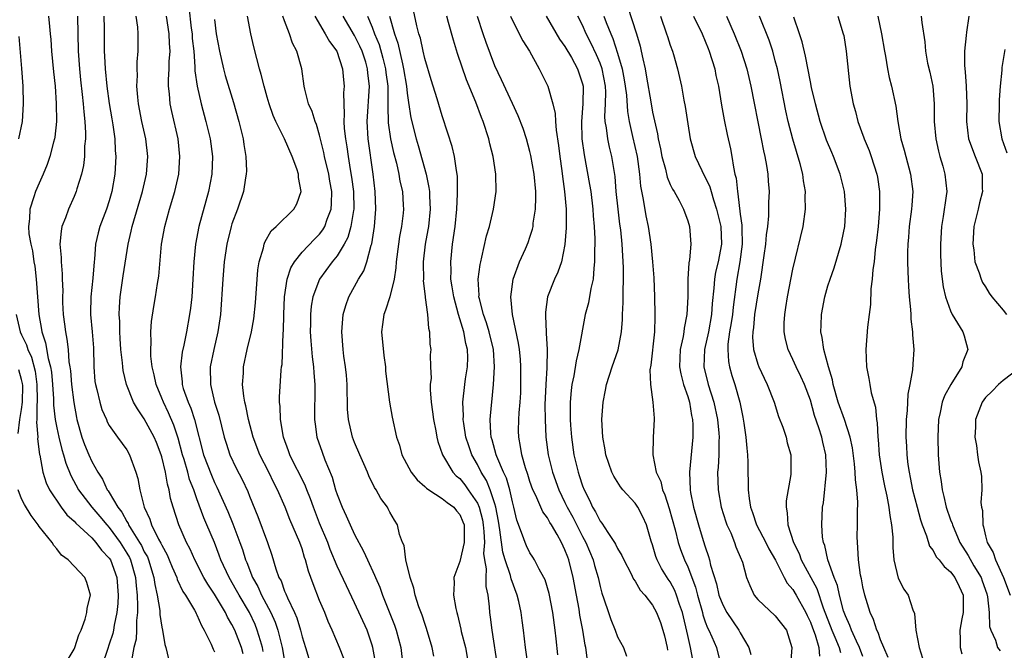
# Model space of a CAD drawing. Units: inches. Extents: x 2520000 to 2523000, y 1551000 to 1554000.
# Drawn here: x 2520089 to 2520201, y 1553593 to 1553665 of the extents above; entities that cross this region are included whole.
import ezdxf

# ---------------------------------------------------------------- set-up
doc = ezdxf.new("R2010")
doc.units = ezdxf.units.IN
doc.header["$MEASUREMENT"] = 0
doc.layers.add('LD25201551_2ft', color=252, linetype='Continuous')

msp = doc.modelspace()

# ---------------------------------------------------------------- linework, layer by layer
at = {"layer": 'LD25201551_2ft'}
for points, elevation in [([(2520108.07, 1553666.07), (2520108.35, 1553663.65), (2520108.44, 1553663), (2520108.47, 1553662.47), (2520108.63, 1553661), (2520108.78, 1553659.22), (2520108.78, 1553658.78), (2520109.01, 1553657.01), (2520109.47, 1553655), (2520110.02, 1553653), (2520110.5, 1553651), (2520110.77, 1553649), (2520110.71, 1553647), (2520110.33, 1553645), (2520109.23, 1553641), (2520108.82, 1553639), (2520108.63, 1553637), (2520108.55, 1553635), (2520108.41, 1553633), (2520108.28, 1553631.72), (2520108.17, 1553631), (2520107.81, 1553629), (2520107.5, 1553627.5), (2520107.31, 1553626.69), (2520107.12, 1553625), (2520107.31, 1553623.31), (2520107.32, 1553623), (2520107.45, 1553622.55), (2520108, 1553621), (2520108.31, 1553620.31), (2520108.74, 1553619), (2520109.77, 1553615), (2520110.65, 1553612.65), (2520111, 1553611.84), (2520111.28, 1553611.28), (2520112.51, 1553608.51), (2520113.1, 1553607.1), (2520113.9, 1553605), (2520114.19, 1553604.19), (2520114.56, 1553603), (2520114.7, 1553602.7), (2520115.35, 1553601), (2520115.96, 1553599.96), (2520116.38, 1553599), (2520117.44, 1553597), (2520117.92, 1553595.92), (2520118.22, 1553595), (2520118.71, 1553593), (2520119, 1553591.45)], 6798), ([(2520158.13, 1553666.13), (2520159.16, 1553663), (2520159.57, 1553661.57), (2520159.7, 1553661), (2520159.87, 1553660.13), (2520160.13, 1553659), (2520160.28, 1553658.28), (2520160.82, 1553655), (2520161, 1553654.07), (2520161.57, 1553651.57), (2520161.65, 1553651), (2520161.89, 1553649.88), (2520162.05, 1553649), (2520162.46, 1553647.54), (2520162.65, 1553646.65), (2520163, 1553645.82), (2520163.26, 1553645.26), (2520163.45, 1553645), (2520164.03, 1553643.97), (2520164.53, 1553643), (2520165, 1553641.67), (2520165.2, 1553641), (2520165.35, 1553639), (2520165.22, 1553637.22), (2520165.14, 1553636.86), (2520165.02, 1553635), (2520165.01, 1553633.01), (2520164.92, 1553631), (2520164.59, 1553629.41), (2520164.55, 1553629), (2520164.47, 1553628.47), (2520164.14, 1553627), (2520164.07, 1553625), (2520164.21, 1553624.21), (2520164.52, 1553623), (2520165, 1553621.62), (2520165.19, 1553621), (2520165.45, 1553619.45), (2520165.55, 1553619), (2520165.59, 1553618.41), (2520165.59, 1553617), (2520165.22, 1553613), (2520165.27, 1553611), (2520165.33, 1553610.67), (2520165.66, 1553609), (2520166.23, 1553607), (2520166.77, 1553605.23), (2520167, 1553604.48), (2520167.38, 1553603.38), (2520167.48, 1553603), (2520167.61, 1553602.39), (2520168.27, 1553600.27), (2520168.57, 1553599), (2520169, 1553597.87), (2520169.48, 1553597), (2520170.84, 1553595), (2520171, 1553594.69), (2520171.99, 1553593), (2520172.21, 1553592.21)], 6768), ([(2520092.06, 1553665), (2520092.17, 1553663.83), (2520092.27, 1553663), (2520092.33, 1553662.34), (2520092.42, 1553661), (2520092.64, 1553658.64), (2520092.81, 1553657), (2520092.95, 1553655.05), (2520092.98, 1553653), (2520092.79, 1553651.21), (2520092.76, 1553651), (2520092.65, 1553650.65), (2520092.23, 1553649), (2520091.91, 1553648.09), (2520091.46, 1553647), (2520091, 1553645.97), (2520090.59, 1553645), (2520090.41, 1553644.41), (2520089.93, 1553643), (2520089.91, 1553641.91), (2520089.78, 1553641), (2520089.82, 1553640.18), (2520090.05, 1553639), (2520090.25, 1553638.25), (2520090.4, 1553637), (2520090.49, 1553636.49), (2520090.67, 1553635), (2520090.96, 1553631), (2520091.27, 1553629.27), (2520091.31, 1553629), (2520091.74, 1553627.74), (2520092.03, 1553625.97), (2520092.31, 1553625), (2520092.4, 1553624.4), (2520092.53, 1553623), (2520092.64, 1553621.36), (2520092.64, 1553620.64), (2520092.82, 1553619), (2520093, 1553618.05), (2520093.23, 1553617), (2520093.6, 1553615.59), (2520093.79, 1553615), (2520094.05, 1553614.05), (2520094.62, 1553612.62), (2520095.48, 1553611), (2520097, 1553609), (2520097.94, 1553607.94), (2520098.72, 1553607), (2520099, 1553606.69), (2520100.23, 1553605), (2520101, 1553603.79), (2520101.29, 1553603.29), (2520101.44, 1553603), (2520102, 1553601), (2520102.06, 1553600.06), (2520102.17, 1553599), (2520102.23, 1553597.77), (2520102.21, 1553597), (2520102.1, 1553596.1), (2520102.1, 1553595), (2520102.05, 1553593.95), (2520101.81, 1553593), (2520101.53, 1553591.53)], 6808), ([(2520095.39, 1553665), (2520095.45, 1553661), (2520095.6, 1553659), (2520095.73, 1553657.73), (2520095.92, 1553656.08), (2520096.02, 1553655), (2520096.08, 1553654.08), (2520096.2, 1553653), (2520096.29, 1553651.71), (2520096.28, 1553651), (2520096.19, 1553650.19), (2520096.16, 1553649), (2520096.04, 1553647.96), (2520095.82, 1553647), (2520095.3, 1553645.3), (2520095.23, 1553645), (2520095, 1553644.44), (2520094.35, 1553643), (2520094.01, 1553642.01), (2520093.6, 1553641), (2520093.5, 1553640.5), (2520093.37, 1553639), (2520093.5, 1553637.5), (2520093.51, 1553637), (2520093.64, 1553635.64), (2520093.64, 1553635), (2520093.69, 1553633.69), (2520093.65, 1553633), (2520093.66, 1553632.34), (2520093.73, 1553631), (2520093.89, 1553629.89), (2520093.99, 1553629), (2520094.17, 1553628.17), (2520094.3, 1553627), (2520094.4, 1553625.6), (2520094.5, 1553625), (2520094.56, 1553624.56), (2520094.68, 1553623), (2520094.94, 1553620.94), (2520095.25, 1553619.25), (2520095.31, 1553619), (2520095.88, 1553617), (2520096.18, 1553616.18), (2520096.65, 1553615), (2520097, 1553614.22), (2520097.7, 1553613), (2520098.22, 1553612.22), (2520098.77, 1553611), (2520098.87, 1553610.87), (2520099, 1553610.67), (2520099.98, 1553609), (2520100.44, 1553608.44), (2520101, 1553607.38), (2520101.16, 1553607.16), (2520101.21, 1553607), (2520101.5, 1553606.5), (2520102.45, 1553605), (2520102.66, 1553604.66), (2520103, 1553603.94), (2520103.35, 1553603.35), (2520103.49, 1553603), (2520104.1, 1553601), (2520104.19, 1553600.19), (2520104.46, 1553599), (2520104.77, 1553597.23), (2520104.78, 1553596.78), (2520105, 1553595.32), (2520105.07, 1553595), (2520105.34, 1553593.34), (2520105.45, 1553593), (2520105.75, 1553591.74)], 6806), ([(2520098.39, 1553665), (2520098.41, 1553663.59), (2520098.4, 1553661), (2520098.44, 1553660.44), (2520098.52, 1553659), (2520098.74, 1553657), (2520099, 1553655.03), (2520099.28, 1553653.28), (2520099.4, 1553652.6), (2520099.63, 1553651), (2520099.69, 1553649.69), (2520099.76, 1553649), (2520099.63, 1553647), (2520099.3, 1553645), (2520099, 1553643.96), (2520098.7, 1553643), (2520097.92, 1553641), (2520097.72, 1553640.28), (2520097.41, 1553639), (2520097.3, 1553637.3), (2520097.26, 1553637), (2520097.12, 1553635.12), (2520096.88, 1553633), (2520096.86, 1553631.14), (2520096.86, 1553631), (2520097.06, 1553629), (2520097.19, 1553627.19), (2520097.23, 1553625), (2520097.36, 1553623.36), (2520097.41, 1553623), (2520097.57, 1553622.43), (2520097.91, 1553621), (2520098.16, 1553620.16), (2520098.67, 1553619), (2520098.76, 1553618.76), (2520099, 1553618.32), (2520099.93, 1553617), (2520101, 1553615.54), (2520101.32, 1553615), (2520102.04, 1553613), (2520102.27, 1553612.27), (2520102.49, 1553611), (2520102.99, 1553609.01), (2520103.64, 1553607.64), (2520103.83, 1553607), (2520104.63, 1553605.37), (2520104.9, 1553604.9), (2520105, 1553604.67), (2520105.6, 1553603.6), (2520105.85, 1553603), (2520106.17, 1553602.17), (2520106.7, 1553601), (2520106.76, 1553600.76), (2520107.41, 1553599.41), (2520107.7, 1553599), (2520108.74, 1553597.26), (2520108.87, 1553597), (2520108.91, 1553596.91), (2520109, 1553596.75), (2520109.51, 1553595.51), (2520109.83, 1553595), (2520110.62, 1553593.38), (2520110.84, 1553592.84), (2520111, 1553592.53)], 6804), ([(2520114.28, 1553592.28), (2520114.07, 1553593), (2520113.32, 1553595), (2520113, 1553595.65), (2520112.49, 1553596.49), (2520112.26, 1553597), (2520111, 1553599.1), (2520110.24, 1553600.24), (2520109.8, 1553601), (2520108.75, 1553603), (2520108.22, 1553604.22), (2520107.82, 1553605), (2520106.95, 1553607), (2520106.29, 1553609), (2520106, 1553610), (2520105.83, 1553611), (2520105.63, 1553611.63), (2520105.41, 1553613), (2520105, 1553614.74), (2520104.92, 1553615), (2520104.39, 1553616.39), (2520104.13, 1553617), (2520103, 1553619.07), (2520102.21, 1553620.21), (2520101.76, 1553621), (2520100.95, 1553623), (2520100.59, 1553624.59), (2520100.53, 1553625), (2520100.51, 1553625.49), (2520100.33, 1553627), (2520100.24, 1553628.24), (2520100.2, 1553629), (2520100.19, 1553630.19), (2520100.14, 1553631), (2520100.17, 1553631.83), (2520100.26, 1553633), (2520100.59, 1553635.41), (2520101.14, 1553639), (2520101.51, 1553640.49), (2520101.61, 1553641), (2520102.8, 1553645), (2520103.26, 1553647), (2520103.41, 1553649), (2520103.16, 1553651), (2520102.7, 1553653), (2520102.33, 1553655), (2520102.24, 1553655.76), (2520102.16, 1553657), (2520102.22, 1553658.22), (2520102.18, 1553659), (2520102.19, 1553659.81), (2520102.31, 1553661), (2520102.31, 1553663), (2520102.25, 1553663.75), (2520102.06, 1553665)], 6802), ([(2520116.57, 1553592.57), (2520116.47, 1553593), (2520116.24, 1553593.76), (2520115.89, 1553595), (2520115.63, 1553595.63), (2520115, 1553597), (2520113.81, 1553599), (2520113.52, 1553599.52), (2520112.67, 1553601), (2520111.73, 1553603), (2520111.54, 1553603.54), (2520110.99, 1553604.99), (2520110.15, 1553607), (2520109.79, 1553607.79), (2520109, 1553609.96), (2520108.64, 1553611), (2520108.17, 1553612.17), (2520107.95, 1553613), (2520107.53, 1553614.47), (2520107.36, 1553615), (2520106.88, 1553616.88), (2520106.38, 1553618.38), (2520105.77, 1553619.77), (2520105.17, 1553621), (2520105, 1553621.43), (2520104.34, 1553623), (2520104.12, 1553624.12), (2520103.91, 1553625), (2520103.75, 1553626.25), (2520103.73, 1553627), (2520103.79, 1553627.79), (2520103.74, 1553629), (2520103.82, 1553630.18), (2520104.09, 1553631.91), (2520104.29, 1553633), (2520104.52, 1553634.52), (2520104.66, 1553635.34), (2520104.97, 1553639), (2520105.33, 1553641), (2520105.88, 1553643), (2520106.48, 1553645), (2520106.92, 1553647), (2520107.07, 1553649), (2520106.86, 1553651), (2520106.12, 1553654.12), (2520105.95, 1553655), (2520105.87, 1553656.13), (2520105.76, 1553657), (2520105.75, 1553657.75), (2520105.83, 1553659), (2520105.84, 1553659.84), (2520105.93, 1553661), (2520105.87, 1553661.87), (2520105.84, 1553663), (2520105.54, 1553665)], 6800), ([(2520111, 1553664.63), (2520111.2, 1553663), (2520111.56, 1553661), (2520112.03, 1553659), (2520112.23, 1553658.23), (2520113.16, 1553655.16), (2520113.79, 1553653), (2520114.27, 1553651), (2520114.36, 1553650.36), (2520114.58, 1553649), (2520114.64, 1553647.36), (2520114.63, 1553647), (2520114.55, 1553646.55), (2520114.32, 1553645), (2520113.64, 1553643), (2520113, 1553641.32), (2520112.9, 1553641), (2520112.4, 1553639), (2520112.11, 1553637), (2520111.94, 1553635), (2520111.69, 1553631), (2520111.39, 1553629), (2520110.92, 1553627), (2520110.53, 1553625), (2520110.55, 1553623), (2520111, 1553621), (2520111.49, 1553619.49), (2520112.12, 1553617), (2520112.32, 1553616.32), (2520112.77, 1553615), (2520113.48, 1553613.48), (2520114.16, 1553612.16), (2520114.8, 1553610.8), (2520115, 1553610.27), (2520115.95, 1553607.95), (2520117.05, 1553605), (2520117.56, 1553603.56), (2520118.01, 1553601.99), (2520118.36, 1553601), (2520118.6, 1553600.6), (2520119, 1553599.45), (2520119.14, 1553599.14), (2520119.32, 1553598.68), (2520120.12, 1553597), (2520120.39, 1553596.39), (2520120.81, 1553595), (2520121, 1553594.24), (2520121.4, 1553593), (2520121.77, 1553591.77)], 6796), ([(2520125.76, 1553591.76), (2520125.28, 1553593), (2520124.44, 1553595), (2520123.99, 1553595.99), (2520123.59, 1553597), (2520123, 1553598.38), (2520122.26, 1553600.26), (2520121.73, 1553601.73), (2520121.4, 1553603), (2520121.29, 1553603.29), (2520121, 1553604.28), (2520120.76, 1553605), (2520119.62, 1553607.62), (2520119.06, 1553609), (2520118.19, 1553611), (2520117.78, 1553611.78), (2520117.2, 1553613), (2520116.19, 1553615), (2520115.43, 1553617), (2520114.87, 1553619), (2520114.57, 1553620.57), (2520114.45, 1553621), (2520114.34, 1553621.66), (2520114.21, 1553623), (2520114.3, 1553624.3), (2520114.31, 1553625), (2520114.73, 1553627), (2520115.24, 1553629), (2520115.5, 1553630.5), (2520115.68, 1553632.32), (2520115.94, 1553636.06), (2520116.12, 1553637), (2520116.6, 1553638.6), (2520116.67, 1553639), (2520116.76, 1553639.24), (2520117.49, 1553640.51), (2520118.05, 1553641), (2520120.07, 1553643), (2520120.41, 1553643.59), (2520120.91, 1553645), (2520120.6, 1553646.6), (2520120.6, 1553647), (2520120.41, 1553647.59), (2520119.88, 1553649), (2520119.01, 1553651), (2520118.01, 1553653), (2520117.69, 1553653.69), (2520117.23, 1553655), (2520117, 1553655.78), (2520116.66, 1553657), (2520116.35, 1553658.35), (2520116.14, 1553659), (2520115.83, 1553660.17), (2520115.5, 1553661.5), (2520115.17, 1553663), (2520114.78, 1553665)], 6794), ([(2520129.36, 1553591.36), (2520129.09, 1553593), (2520129, 1553593.29), (2520128.41, 1553595), (2520127, 1553598.11), (2520126.05, 1553600.05), (2520125, 1553602.3), (2520124.2, 1553604.2), (2520123.92, 1553605), (2520123, 1553607.18), (2520122.29, 1553609), (2520121.96, 1553609.96), (2520121.54, 1553611), (2520121.4, 1553611.4), (2520120.74, 1553612.74), (2520120.18, 1553613.82), (2520119.6, 1553615), (2520119.45, 1553615.45), (2520118.89, 1553617), (2520118.54, 1553619), (2520118.51, 1553620.51), (2520118.44, 1553621), (2520118.44, 1553621.56), (2520118.63, 1553624.63), (2520118.67, 1553625), (2520118.72, 1553625.28), (2520118.84, 1553628.84), (2520118.88, 1553629.12), (2520118.92, 1553631), (2520118.99, 1553633), (2520119.28, 1553635), (2520119.7, 1553636.3), (2520120.12, 1553637), (2520121, 1553638.08), (2520122.42, 1553639.58), (2520123, 1553640.16), (2520123.37, 1553640.63), (2520123.58, 1553641), (2520123.87, 1553641.87), (2520124.33, 1553643), (2520124.37, 1553643.63), (2520124.39, 1553645), (2520124.17, 1553646.17), (2520124.04, 1553647), (2520123.56, 1553649), (2520123.47, 1553649.47), (2520123, 1553651.45), (2520122.64, 1553652.64), (2520122.48, 1553653), (2520122.14, 1553654.14), (2520121.74, 1553655), (2520121.31, 1553656.69), (2520121.25, 1553657), (2520120.99, 1553659), (2520120.42, 1553661), (2520119.92, 1553661.92), (2520119.56, 1553663), (2520119, 1553664.45), (2520118.81, 1553665)], 6792), ([(2520122.44, 1553665), (2520123.64, 1553663), (2520124.11, 1553662.11), (2520124.96, 1553661), (2520125.63, 1553659), (2520125.73, 1553657.73), (2520125.81, 1553657), (2520125.73, 1553656.27), (2520125.75, 1553655), (2520125.82, 1553653.82), (2520125.76, 1553653), (2520125.8, 1553652.2), (2520125.94, 1553651), (2520126.1, 1553650.1), (2520126.25, 1553649), (2520126.5, 1553647.5), (2520126.65, 1553646.65), (2520126.85, 1553645), (2520126.89, 1553643), (2520126.86, 1553642.86), (2520126.58, 1553641), (2520126.23, 1553639.77), (2520125.8, 1553639), (2520125, 1553637.68), (2520124.45, 1553637), (2520123, 1553635), (2520122.24, 1553633), (2520122.05, 1553631.95), (2520121.96, 1553631), (2520121.97, 1553629.97), (2520121.94, 1553629), (2520122, 1553628), (2520122.15, 1553626.15), (2520122.31, 1553625), (2520122.34, 1553624.34), (2520122.47, 1553623), (2520122.46, 1553621.54), (2520122.43, 1553620.43), (2520122.41, 1553619), (2520122.48, 1553618.48), (2520122.69, 1553617), (2520123.28, 1553615.28), (2520123.59, 1553614.41), (2520124.42, 1553612.42), (2520124.83, 1553611), (2520125, 1553610.47), (2520125.57, 1553609), (2520126.03, 1553608.03), (2520126.48, 1553607), (2520127, 1553605.89), (2520128.01, 1553604.01), (2520128.46, 1553603), (2520129.28, 1553601.28), (2520129.37, 1553601), (2520129.88, 1553599.88), (2520130.18, 1553599), (2520131.56, 1553595.56), (2520131.75, 1553595), (2520132.27, 1553593), (2520132.51, 1553591)], 6790), ([(2520136.02, 1553592.02), (2520135.86, 1553593), (2520135.2, 1553595.2), (2520135, 1553595.74), (2520134.69, 1553596.69), (2520134.33, 1553597.67), (2520133.91, 1553599), (2520133.77, 1553599.77), (2520133.34, 1553601), (2520132.84, 1553603), (2520132.63, 1553604.63), (2520132.45, 1553605), (2520132.1, 1553605.9), (2520131.9, 1553607), (2520131.55, 1553607.55), (2520131, 1553608.45), (2520130.83, 1553608.83), (2520130.73, 1553609), (2520130, 1553610), (2520129.45, 1553611), (2520129.26, 1553611.26), (2520128.6, 1553612.6), (2520128.45, 1553613), (2520128.05, 1553613.95), (2520127.58, 1553615), (2520127, 1553616.38), (2520126.76, 1553617), (2520126.28, 1553619), (2520126.2, 1553620.2), (2520126.14, 1553623), (2520126.07, 1553624.07), (2520125.96, 1553625), (2520125.77, 1553626.23), (2520125.69, 1553627), (2520125.52, 1553629), (2520125.68, 1553631), (2520125.99, 1553632.01), (2520126.34, 1553633), (2520127.44, 1553635), (2520128.04, 1553635.96), (2520128.38, 1553637), (2520128.89, 1553638.89), (2520128.95, 1553639.05), (2520129.27, 1553641), (2520129.42, 1553643), (2520129.35, 1553645), (2520129.12, 1553647), (2520128.54, 1553651), (2520128.42, 1553653), (2520128.68, 1553657), (2520128.51, 1553658.51), (2520128.48, 1553659), (2520128.26, 1553659.74), (2520127.85, 1553661), (2520127.59, 1553661.59), (2520127, 1553662.81), (2520125.69, 1553665)], 6788), ([(2520128.45, 1553665), (2520129, 1553663.73), (2520129.27, 1553663), (2520129.78, 1553661.78), (2520130.22, 1553660.22), (2520130.53, 1553659), (2520130.56, 1553658.56), (2520130.78, 1553657), (2520130.8, 1553655.2), (2520130.78, 1553654.78), (2520130.83, 1553652.83), (2520131.1, 1553651), (2520131.44, 1553649.44), (2520131.77, 1553648.23), (2520132.04, 1553647), (2520132.17, 1553646.17), (2520132.44, 1553645), (2520132.55, 1553643.45), (2520132.57, 1553643), (2520132.53, 1553642.53), (2520132.34, 1553641), (2520132.12, 1553639.88), (2520131.99, 1553639), (2520131.74, 1553637), (2520131.69, 1553636.31), (2520131.49, 1553635), (2520131.01, 1553632.99), (2520130.51, 1553631.49), (2520130.33, 1553631), (2520130.17, 1553629.83), (2520130.07, 1553629), (2520130.31, 1553626.31), (2520130.5, 1553625), (2520130.52, 1553624.52), (2520130.98, 1553620.98), (2520131.27, 1553619.27), (2520131.77, 1553617), (2520132.1, 1553616.1), (2520132.4, 1553615), (2520133.45, 1553613), (2520134.13, 1553612.13), (2520135, 1553611.38), (2520135.19, 1553611.19), (2520135.45, 1553611), (2520137, 1553610.01), (2520137.56, 1553609.56), (2520138.31, 1553609), (2520138.61, 1553608.61), (2520139, 1553608.17), (2520139.36, 1553607.36), (2520139.48, 1553607), (2520139.51, 1553606.49), (2520139.51, 1553605), (2520139, 1553602.84), (2520138.32, 1553601), (2520138.36, 1553600.36), (2520138.29, 1553599), (2520138.53, 1553597.47), (2520138.64, 1553597), (2520138.73, 1553596.73), (2520139.12, 1553595.12), (2520139.17, 1553594.83), (2520139.63, 1553593), (2520139.98, 1553591)], 6786), ([(2520130.98, 1553665), (2520131.53, 1553663), (2520131.92, 1553661.92), (2520132.44, 1553659.56), (2520132.59, 1553659), (2520132.92, 1553657), (2520133, 1553656.21), (2520133.15, 1553655.15), (2520133.41, 1553653.41), (2520134.01, 1553651), (2520134.25, 1553650.25), (2520135.15, 1553647), (2520135.48, 1553645.48), (2520135.53, 1553645), (2520135.53, 1553644.47), (2520135.61, 1553643), (2520135.41, 1553641), (2520135.36, 1553640.64), (2520135.06, 1553639), (2520134.83, 1553637), (2520134.82, 1553636.82), (2520134.84, 1553635), (2520134.83, 1553634.83), (2520135.03, 1553633.03), (2520135.06, 1553632.94), (2520135.31, 1553631), (2520135.41, 1553629.41), (2520135.55, 1553629), (2520135.59, 1553627.59), (2520135.68, 1553627), (2520135.62, 1553626.38), (2520135.64, 1553625), (2520135.72, 1553623.72), (2520135.61, 1553623), (2520135.6, 1553622.4), (2520135.74, 1553621), (2520135.9, 1553619.9), (2520136.01, 1553619), (2520136.27, 1553617.73), (2520136.39, 1553617), (2520136.5, 1553616.5), (2520137.01, 1553615), (2520138.21, 1553613), (2520138.6, 1553612.6), (2520139, 1553612.28), (2520139.56, 1553611.56), (2520139.97, 1553611), (2520141, 1553609.48), (2520141.2, 1553609), (2520141.58, 1553607.58), (2520141.67, 1553607), (2520141.75, 1553606.25), (2520141.8, 1553605), (2520141.72, 1553603.72), (2520141.82, 1553603), (2520142, 1553602), (2520141.95, 1553601), (2520141.97, 1553599.97), (2520142.18, 1553599), (2520142.34, 1553597.66), (2520142.39, 1553597), (2520142.47, 1553596.47), (2520142.64, 1553595), (2520143.28, 1553590.72)], 6784), ([(2520147.05, 1553589), (2520146.5, 1553593), (2520146.27, 1553595), (2520146.11, 1553596.11), (2520146, 1553597), (2520145.73, 1553598.27), (2520145.56, 1553599), (2520144.85, 1553600.85), (2520144.77, 1553601.23), (2520144.16, 1553603), (2520143.89, 1553603.89), (2520143.58, 1553606.42), (2520143.41, 1553607.41), (2520143.11, 1553609), (2520143, 1553609.38), (2520142.47, 1553611), (2520142.04, 1553612.04), (2520141.45, 1553613), (2520141, 1553613.9), (2520140.36, 1553615), (2520140.01, 1553616.01), (2520139.7, 1553617), (2520139.46, 1553618.54), (2520139.4, 1553619), (2520139.42, 1553619.42), (2520139.34, 1553621), (2520139.56, 1553623), (2520139.64, 1553623.64), (2520139.87, 1553625), (2520139.9, 1553626.1), (2520139.88, 1553627), (2520139.69, 1553627.69), (2520139.45, 1553629), (2520138.84, 1553631), (2520138.3, 1553633), (2520138.14, 1553634.15), (2520137.99, 1553635), (2520138, 1553636), (2520137.96, 1553637), (2520138.18, 1553639), (2520138.45, 1553641), (2520138.64, 1553643), (2520138.75, 1553644.75), (2520138.73, 1553646.73), (2520138.69, 1553647), (2520138.61, 1553647.39), (2520138.39, 1553649), (2520138.13, 1553650.13), (2520137.65, 1553651.65), (2520137, 1553653.63), (2520136.42, 1553655.58), (2520135.74, 1553657.74), (2520135, 1553660.18), (2520134.81, 1553661), (2520134.5, 1553662.5), (2520134.34, 1553663), (2520134.11, 1553663.89), (2520133.7, 1553665.7)], 6782), ([(2520150.17, 1553592.17), (2520149.98, 1553594.02), (2520149.87, 1553595), (2520149.6, 1553597), (2520149.19, 1553599.19), (2520148.72, 1553600.72), (2520148.59, 1553601), (2520148.06, 1553601.94), (2520147.53, 1553603), (2520147.33, 1553603.33), (2520147, 1553603.82), (2520146.61, 1553604.61), (2520146.44, 1553605), (2520146.17, 1553605.83), (2520145.52, 1553607.52), (2520145.17, 1553609), (2520145, 1553609.61), (2520144.69, 1553611), (2520144.32, 1553612.32), (2520144, 1553613), (2520143.22, 1553614.78), (2520143.14, 1553615), (2520142.69, 1553616.69), (2520142.59, 1553617), (2520142.54, 1553617.46), (2520142.48, 1553619), (2520142.63, 1553620.63), (2520142.65, 1553621), (2520142.86, 1553623), (2520142.97, 1553625), (2520142.83, 1553627), (2520142.36, 1553629), (2520142.05, 1553630.05), (2520141.69, 1553631), (2520141.23, 1553632.77), (2520141.18, 1553633), (2520141.19, 1553633.19), (2520141.09, 1553635), (2520141.31, 1553636.69), (2520141.38, 1553637), (2520141.53, 1553637.53), (2520142.06, 1553639.94), (2520142.37, 1553641), (2520142.86, 1553643), (2520143.15, 1553645), (2520143.1, 1553647), (2520142.79, 1553649), (2520142.43, 1553650.43), (2520142.31, 1553651), (2520141.66, 1553653), (2520141.46, 1553653.46), (2520140.82, 1553655.18), (2520139.76, 1553657.76), (2520138.74, 1553660.74), (2520138.26, 1553662.26), (2520137.72, 1553664.28), (2520137.5, 1553665)], 6780), ([(2520153.55, 1553591.54), (2520153.37, 1553593), (2520153.3, 1553593.3), (2520153.02, 1553595), (2520152.71, 1553596.71), (2520152.61, 1553597.39), (2520152.33, 1553599), (2520151.95, 1553601), (2520151.44, 1553603), (2520151.31, 1553603.31), (2520151, 1553604.17), (2520150.6, 1553605), (2520150.11, 1553605.89), (2520149.45, 1553607), (2520149.27, 1553607.27), (2520149, 1553607.79), (2520148.47, 1553608.47), (2520147.67, 1553610.33), (2520147.33, 1553611), (2520147, 1553611.95), (2520146.75, 1553612.75), (2520146.49, 1553613.51), (2520146.08, 1553615), (2520145.94, 1553615.94), (2520145.72, 1553617), (2520145.71, 1553617.71), (2520145.73, 1553619), (2520145.76, 1553619.76), (2520145.88, 1553621), (2520145.95, 1553622.05), (2520145.98, 1553623), (2520145.97, 1553625), (2520145.91, 1553625.91), (2520145.8, 1553627), (2520145.71, 1553627.71), (2520145.02, 1553630.98), (2520144.81, 1553633), (2520145.07, 1553635), (2520145.8, 1553637), (2520146.48, 1553638.48), (2520146.79, 1553639.21), (2520147, 1553639.81), (2520147.29, 1553640.71), (2520147.35, 1553641), (2520147.38, 1553641.38), (2520147.65, 1553643), (2520147.69, 1553644.31), (2520147.67, 1553645), (2520147.47, 1553647), (2520147.11, 1553649.11), (2520147, 1553649.57), (2520146.61, 1553651), (2520146.21, 1553652.21), (2520145.65, 1553653.65), (2520145, 1553655.03), (2520143.75, 1553657.75), (2520143, 1553659.34), (2520141.99, 1553661.99), (2520141.65, 1553663), (2520141, 1553664.97)], 6778), ([(2520144.79, 1553665), (2520145, 1553664.52), (2520146.18, 1553662.18), (2520146.94, 1553661), (2520148.04, 1553659), (2520149, 1553657.09), (2520149.04, 1553657), (2520149.63, 1553655), (2520149.89, 1553653.89), (2520149.91, 1553653), (2520149.98, 1553652.02), (2520150.25, 1553650.25), (2520150.4, 1553649), (2520150.64, 1553647.36), (2520150.71, 1553646.71), (2520150.95, 1553645), (2520151.13, 1553643), (2520151.15, 1553641), (2520151.15, 1553640.85), (2520151, 1553638.98), (2520150.6, 1553637), (2520150.2, 1553635.8), (2520149.81, 1553635), (2520149.01, 1553633), (2520148.76, 1553631.24), (2520148.76, 1553631), (2520148.79, 1553630.79), (2520148.84, 1553629), (2520148.86, 1553628.86), (2520148.95, 1553627), (2520148.92, 1553624.92), (2520148.8, 1553623), (2520148.7, 1553620.7), (2520148.72, 1553619), (2520148.82, 1553617), (2520149.09, 1553615), (2520149.56, 1553613), (2520150.28, 1553611), (2520151, 1553609.54), (2520151.25, 1553609), (2520151.88, 1553607.88), (2520153, 1553605.67), (2520153.37, 1553605), (2520154.22, 1553603), (2520154.38, 1553602.38), (2520154.78, 1553601), (2520155, 1553599.98), (2520155.21, 1553599.21), (2520155.45, 1553598.55), (2520155.95, 1553597), (2520156.22, 1553596.22), (2520156.73, 1553595), (2520157, 1553594.25), (2520157.69, 1553593), (2520158.02, 1553592.02)], 6776), ([(2520148.86, 1553665), (2520150.39, 1553662.39), (2520151, 1553661.53), (2520151.73, 1553660.27), (2520152.43, 1553659), (2520153, 1553657.3), (2520153.07, 1553657), (2520153.05, 1553655), (2520152.88, 1553653), (2520152.94, 1553651), (2520153.2, 1553649.2), (2520153.81, 1553645.81), (2520153.93, 1553645), (2520154.18, 1553643), (2520154.22, 1553642.22), (2520154.33, 1553641), (2520154.4, 1553639.6), (2520154.39, 1553639), (2520154.36, 1553638.36), (2520154.38, 1553637), (2520154.28, 1553636.28), (2520154.2, 1553635), (2520153.94, 1553633.94), (2520153.67, 1553632.33), (2520153.32, 1553631), (2520152.59, 1553627), (2520152.28, 1553625.72), (2520152, 1553624), (2520151.79, 1553623), (2520151.7, 1553622.3), (2520151.59, 1553621), (2520151.6, 1553619.6), (2520151.59, 1553619), (2520151.62, 1553618.38), (2520151.73, 1553617), (2520152.02, 1553615), (2520152.5, 1553613), (2520152.63, 1553612.63), (2520153, 1553611.44), (2520153.17, 1553611), (2520153.8, 1553609.8), (2520154.15, 1553609), (2520154.49, 1553608.49), (2520155, 1553607.43), (2520155.2, 1553607.2), (2520155.88, 1553606.12), (2520156.65, 1553605), (2520156.78, 1553604.78), (2520157, 1553604.3), (2520157.49, 1553603.49), (2520157.7, 1553603), (2520158.5, 1553601.5), (2520158.82, 1553600.82), (2520159, 1553600.58), (2520159.56, 1553599.56), (2520160.1, 1553599), (2520161, 1553597.86), (2520161.46, 1553597), (2520161.88, 1553595.88), (2520162.17, 1553595), (2520162.34, 1553594.34), (2520162.66, 1553593), (2520162.7, 1553592.7)], 6774), ([(2520165.6, 1553591.6), (2520165.34, 1553593), (2520165, 1553594.39), (2520164.4, 1553597), (2520164.08, 1553597.92), (2520163.74, 1553599), (2520163.53, 1553599.53), (2520163, 1553600.5), (2520162.79, 1553600.79), (2520162.02, 1553602.02), (2520161.52, 1553603), (2520161.38, 1553603.38), (2520161, 1553604.73), (2520160.85, 1553605.15), (2520160.3, 1553607), (2520159.9, 1553607.9), (2520159.31, 1553609), (2520159, 1553609.46), (2520157.59, 1553611), (2520157.33, 1553611.33), (2520156.57, 1553612.57), (2520156.36, 1553613), (2520155.66, 1553615), (2520155.57, 1553615.57), (2520155.3, 1553617), (2520155.21, 1553619), (2520155.35, 1553621), (2520155.63, 1553622.37), (2520155.74, 1553623), (2520156.38, 1553625), (2520157.06, 1553626.94), (2520157.46, 1553629), (2520157.58, 1553630.42), (2520157.58, 1553631), (2520157.64, 1553632.36), (2520157.62, 1553633.62), (2520157.67, 1553635), (2520157.66, 1553636.34), (2520157.51, 1553639), (2520157.36, 1553640.64), (2520157.27, 1553641.27), (2520157.07, 1553643), (2520156.85, 1553645), (2520156.71, 1553646.71), (2520156.34, 1553649), (2520156.07, 1553650.07), (2520155.87, 1553651), (2520155.74, 1553652.26), (2520155.6, 1553653), (2520155.56, 1553653.56), (2520155.64, 1553655), (2520155.66, 1553656.34), (2520155.63, 1553657), (2520155.24, 1553659), (2520155, 1553659.66), (2520154.59, 1553660.59), (2520153.96, 1553661.96), (2520153.43, 1553663), (2520153, 1553663.98), (2520152.46, 1553665)], 6772), ([(2520155.45, 1553665), (2520155.71, 1553664.29), (2520156.23, 1553663), (2520156.47, 1553662.47), (2520157, 1553660.8), (2520157.53, 1553659), (2520157.76, 1553657.76), (2520157.88, 1553657), (2520158.01, 1553655.99), (2520158.12, 1553654.12), (2520158.32, 1553653), (2520158.72, 1553651.28), (2520159.22, 1553649), (2520159.49, 1553647), (2520159.61, 1553645.61), (2520159.92, 1553644.08), (2520160.22, 1553642.22), (2520160.49, 1553641), (2520160.79, 1553639), (2520161, 1553637), (2520161.15, 1553635.15), (2520161.22, 1553633), (2520161.26, 1553631), (2520161.24, 1553630.76), (2520161.2, 1553629), (2520160.8, 1553625.2), (2520160.69, 1553624.69), (2520160.74, 1553623), (2520161.04, 1553621), (2520161.16, 1553619.16), (2520161.19, 1553619), (2520161.07, 1553617), (2520161.01, 1553614.99), (2520161.41, 1553613), (2520161.93, 1553611.93), (2520162.11, 1553611), (2520162.41, 1553610.41), (2520162.87, 1553608.87), (2520163.56, 1553606.43), (2520163.92, 1553605), (2520164.18, 1553604.18), (2520164.62, 1553603), (2520165, 1553602.2), (2520165.89, 1553599.89), (2520166.12, 1553599), (2520166.68, 1553597), (2520166.73, 1553596.73), (2520167, 1553595.96), (2520167.27, 1553595.27), (2520167.41, 1553595), (2520167.75, 1553594.25), (2520168.27, 1553593), (2520168.78, 1553591)], 6770), ([(2520161.88, 1553665), (2520162.6, 1553663), (2520162.68, 1553662.68), (2520163, 1553661.7), (2520163.26, 1553661), (2520163.37, 1553660.63), (2520163.84, 1553659), (2520164.3, 1553657), (2520164.56, 1553655.44), (2520164.71, 1553654.71), (2520165, 1553652.72), (2520165.3, 1553651), (2520165.87, 1553649), (2520166.61, 1553647.39), (2520166.8, 1553647), (2520167, 1553646.65), (2520167.53, 1553645.53), (2520167.67, 1553645), (2520167.94, 1553644.06), (2520168.3, 1553643), (2520168.77, 1553641), (2520168.86, 1553639), (2520168.48, 1553637), (2520168.19, 1553635.81), (2520168.05, 1553635), (2520167.98, 1553633.98), (2520167.78, 1553632.22), (2520167.72, 1553631), (2520167.36, 1553629), (2520166.93, 1553627), (2520166.84, 1553625), (2520167.32, 1553623), (2520167.97, 1553621), (2520168.4, 1553619), (2520168.55, 1553617.45), (2520168.58, 1553617), (2520168.55, 1553616.55), (2520168.55, 1553615), (2520168.47, 1553613.53), (2520168.42, 1553613), (2520168.47, 1553611), (2520168.83, 1553609), (2520169.35, 1553607.35), (2520169.48, 1553607), (2520169.92, 1553606.08), (2520170.36, 1553605), (2520170.51, 1553604.51), (2520171.09, 1553603.09), (2520171.15, 1553603), (2520171.24, 1553602.76), (2520171.72, 1553601), (2520172.08, 1553600.08), (2520172.6, 1553599), (2520173, 1553598.5), (2520175, 1553596.63), (2520176.29, 1553595), (2520176.89, 1553593), (2520176.72, 1553591)], 6766), ([(2520165.65, 1553665), (2520166.64, 1553663), (2520167, 1553662.16), (2520167.32, 1553661.32), (2520167.46, 1553661), (2520168.08, 1553659), (2520168.23, 1553658.23), (2520168.51, 1553657), (2520168.87, 1553654.87), (2520169.18, 1553653.18), (2520169.52, 1553651.52), (2520169.89, 1553649.89), (2520170.05, 1553649), (2520170.22, 1553647.78), (2520170.39, 1553647), (2520170.53, 1553646.53), (2520170.67, 1553645), (2520170.74, 1553644.74), (2520171, 1553642.42), (2520171.18, 1553641.18), (2520171.17, 1553640.83), (2520171.2, 1553639), (2520170.96, 1553637), (2520170.61, 1553635), (2520170.18, 1553631.82), (2520170.1, 1553631), (2520169.97, 1553630.03), (2520169.79, 1553629), (2520169.59, 1553627.59), (2520169.57, 1553627), (2520169.64, 1553625.64), (2520169.76, 1553625), (2520170.03, 1553624.03), (2520170.37, 1553623), (2520170.95, 1553621), (2520171.29, 1553619.29), (2520171.41, 1553618.59), (2520171.63, 1553617), (2520171.73, 1553615.73), (2520171.83, 1553615), (2520171.87, 1553614.13), (2520171.87, 1553613), (2520171.91, 1553611.91), (2520171.92, 1553611), (2520172.01, 1553609.99), (2520172.17, 1553609), (2520172.4, 1553608.4), (2520172.84, 1553607), (2520173.93, 1553605), (2520174.27, 1553604.27), (2520175.03, 1553602.97), (2520176, 1553601), (2520176.34, 1553600.34), (2520177, 1553599.64), (2520177.38, 1553599), (2520178.5, 1553597), (2520178.65, 1553596.65), (2520179, 1553595.92), (2520179.24, 1553595.24), (2520179.54, 1553594.46), (2520179.95, 1553593), (2520180.03, 1553592.03)], 6764), ([(2520169.42, 1553665), (2520170.29, 1553663), (2520171.11, 1553661), (2520171.74, 1553659), (2520172.19, 1553657), (2520173.4, 1553651), (2520173.65, 1553649.65), (2520173.81, 1553649), (2520174.01, 1553647.99), (2520174.15, 1553647), (2520174.19, 1553646.19), (2520174.28, 1553645), (2520174.23, 1553643.77), (2520174.23, 1553642.23), (2520174.1, 1553641), (2520173.94, 1553640.06), (2520173.87, 1553639), (2520173.7, 1553637.7), (2520173.29, 1553635), (2520173, 1553633.33), (2520172.64, 1553631), (2520172.5, 1553629.5), (2520172.42, 1553629), (2520172.4, 1553628.4), (2520172.51, 1553627), (2520173, 1553625.31), (2520173.12, 1553625), (2520173.71, 1553623.71), (2520174.07, 1553623), (2520174.87, 1553621), (2520175.37, 1553619.37), (2520175.86, 1553618.14), (2520176.22, 1553617), (2520176.37, 1553616.37), (2520176.77, 1553615), (2520176.76, 1553613.24), (2520176.78, 1553613), (2520176.76, 1553612.76), (2520176.25, 1553609.75), (2520176.22, 1553609), (2520176.37, 1553608.37), (2520176.41, 1553607), (2520177.06, 1553605), (2520177.72, 1553603.72), (2520177.96, 1553603), (2520179.73, 1553599.73), (2520180.46, 1553597.54), (2520181.44, 1553595), (2520181.79, 1553594.21), (2520182.3, 1553593), (2520182.44, 1553592.44)], 6762), ([(2520185, 1553591.98), (2520184.62, 1553593), (2520184.26, 1553593.74), (2520183.71, 1553595), (2520183.52, 1553595.52), (2520183, 1553596.61), (2520182.86, 1553597), (2520182.78, 1553597.21), (2520182.32, 1553599), (2520182.09, 1553600.08), (2520181.7, 1553601), (2520180.98, 1553603), (2520180.64, 1553604.64), (2520180.48, 1553605), (2520180.39, 1553605.61), (2520180.3, 1553607), (2520180.4, 1553609), (2520180.48, 1553609.52), (2520180.85, 1553613), (2520180.78, 1553615), (2520180.42, 1553616.42), (2520180.29, 1553617), (2520179.95, 1553618.05), (2520179.46, 1553619.46), (2520179, 1553621.2), (2520178.34, 1553623), (2520177.92, 1553623.92), (2520177.37, 1553625), (2520177, 1553625.85), (2520176.46, 1553627), (2520176.18, 1553628.18), (2520176.02, 1553629), (2520176.02, 1553630.02), (2520176.07, 1553631), (2520176.21, 1553631.79), (2520176.38, 1553633), (2520177, 1553636.16), (2520178.17, 1553641), (2520178.45, 1553643), (2520178.42, 1553644.42), (2520178.43, 1553645), (2520178.22, 1553646.22), (2520178.13, 1553647), (2520177.83, 1553648.17), (2520176.99, 1553650.99), (2520176.47, 1553653), (2520176.2, 1553654.2), (2520175.54, 1553657.54), (2520175.23, 1553659), (2520175, 1553659.89), (2520174.7, 1553661), (2520174.28, 1553662.28), (2520173.18, 1553665)], 6760), ([(2520187.88, 1553591.88), (2520187.37, 1553593), (2520187, 1553593.9), (2520186.73, 1553594.73), (2520186.58, 1553595), (2520186.21, 1553596.21), (2520185.83, 1553597), (2520185.22, 1553599), (2520185, 1553599.94), (2520184.83, 1553600.83), (2520184.72, 1553601.28), (2520184.48, 1553603), (2520184.43, 1553604.43), (2520184.36, 1553605), (2520184.35, 1553605.65), (2520184.39, 1553607), (2520184.39, 1553608.39), (2520184.43, 1553609.57), (2520184.31, 1553611), (2520184.15, 1553612.15), (2520184.12, 1553613), (2520184.03, 1553613.97), (2520183.8, 1553615.8), (2520183.55, 1553617), (2520182.91, 1553619), (2520182.18, 1553621), (2520181.61, 1553623), (2520181.52, 1553623.52), (2520181.06, 1553625), (2520180.52, 1553627), (2520180.35, 1553628.35), (2520180.2, 1553629), (2520180.22, 1553629.78), (2520180.27, 1553631), (2520180.64, 1553633), (2520181, 1553634.24), (2520181.24, 1553635), (2520181.7, 1553636.3), (2520182.5, 1553639), (2520182.6, 1553639.4), (2520182.92, 1553641), (2520183.05, 1553643), (2520182.89, 1553645), (2520182.4, 1553647), (2520181.63, 1553649), (2520181.44, 1553649.44), (2520180.85, 1553650.85), (2520180.12, 1553653), (2520179.58, 1553655), (2520179.14, 1553656.86), (2520179, 1553657.51), (2520178.44, 1553660.44), (2520178.06, 1553662.06), (2520177.77, 1553663), (2520177.12, 1553664.88)], 6758), ([(2520182.12, 1553665), (2520182.76, 1553663), (2520182.8, 1553662.8), (2520183.09, 1553661), (2520183.52, 1553657), (2520183.88, 1553655), (2520184.14, 1553654.14), (2520184.42, 1553653), (2520185.11, 1553651.11), (2520185.14, 1553651), (2520185.69, 1553649.69), (2520185.93, 1553649), (2520186.57, 1553647), (2520186.64, 1553646.64), (2520186.89, 1553645), (2520186.89, 1553643), (2520186.73, 1553641), (2520186.56, 1553639.44), (2520186.41, 1553638.41), (2520186.27, 1553637), (2520186.13, 1553636.13), (2520186.06, 1553635), (2520185.91, 1553633.91), (2520185.86, 1553632.14), (2520185.7, 1553631), (2520185.53, 1553629.53), (2520185.33, 1553627), (2520185.39, 1553625), (2520185.68, 1553623.68), (2520185.77, 1553623), (2520185.95, 1553622.05), (2520186.43, 1553620.43), (2520186.56, 1553619), (2520186.63, 1553618.63), (2520186.7, 1553617), (2520186.73, 1553616.73), (2520186.86, 1553615), (2520187.15, 1553613), (2520187.45, 1553611.45), (2520187.73, 1553610.27), (2520187.97, 1553609), (2520188.05, 1553608.05), (2520188.27, 1553607), (2520188.41, 1553605.59), (2520188.42, 1553604.42), (2520188.54, 1553603), (2520189, 1553600.93), (2520189.65, 1553599.65), (2520190.17, 1553599), (2520190.7, 1553597.3), (2520190.88, 1553596.88), (2520191.02, 1553594.98), (2520191.41, 1553593), (2520191.81, 1553591.81)], 6756), ([(2520186.7, 1553665), (2520187.13, 1553663), (2520187.45, 1553661), (2520187.57, 1553660.43), (2520187.81, 1553659), (2520188, 1553658), (2520188.27, 1553657), (2520188.74, 1553654.74), (2520188.97, 1553653), (2520189.34, 1553651), (2520189.71, 1553649.71), (2520189.88, 1553649), (2520190.44, 1553647), (2520190.68, 1553645), (2520190.56, 1553643.44), (2520190.54, 1553643), (2520190.29, 1553641), (2520190.21, 1553639.79), (2520190.13, 1553639), (2520190.1, 1553638.1), (2520190.09, 1553637), (2520190.13, 1553635.87), (2520190.15, 1553635), (2520190.18, 1553634.18), (2520190.27, 1553633), (2520190.43, 1553631.57), (2520190.45, 1553631), (2520190.45, 1553630.45), (2520190.67, 1553629), (2520190.66, 1553628.66), (2520190.82, 1553627), (2520190.68, 1553625.32), (2520190.67, 1553624.67), (2520190.34, 1553623), (2520190.11, 1553621.89), (2520190.05, 1553620.05), (2520189.94, 1553619), (2520189.9, 1553617), (2520189.97, 1553615.97), (2520190, 1553615), (2520190.13, 1553613.87), (2520190.26, 1553613), (2520190.4, 1553612.4), (2520190.66, 1553611), (2520191.18, 1553609), (2520191.57, 1553607.57), (2520191.77, 1553607), (2520192.26, 1553605.74), (2520192.58, 1553604.58), (2520193, 1553604.06), (2520193.37, 1553603.37), (2520193.69, 1553603), (2520194.26, 1553602.26), (2520195, 1553601.66), (2520195.49, 1553601), (2520195.96, 1553599.96), (2520196.42, 1553599), (2520196.45, 1553597.55), (2520196.44, 1553597), (2520196.3, 1553596.3), (2520196.07, 1553595), (2520196.1, 1553593.9), (2520196.08, 1553593), (2520196.28, 1553592.28)], 6754), ([(2520191.65, 1553665), (2520191.71, 1553664.29), (2520192.07, 1553662.07), (2520192.12, 1553661), (2520192.37, 1553659.63), (2520192.62, 1553658.62), (2520192.96, 1553657), (2520193.12, 1553655), (2520193.13, 1553653), (2520193.31, 1553651), (2520193.61, 1553649.61), (2520193.77, 1553649), (2520194.1, 1553647.9), (2520194.35, 1553647), (2520194.57, 1553645), (2520194.51, 1553644.51), (2520194.16, 1553642.16), (2520193.95, 1553641), (2520193.83, 1553639), (2520193.84, 1553637.84), (2520193.93, 1553635.93), (2520194.14, 1553634.14), (2520194.43, 1553633), (2520195, 1553631.39), (2520195.19, 1553631), (2520196.4, 1553629), (2520196.55, 1553628.55), (2520196.96, 1553627), (2520196.4, 1553625.6), (2520196.28, 1553625), (2520195.01, 1553622.99), (2520194.29, 1553621.71), (2520194.05, 1553621), (2520193.82, 1553619.82), (2520193.62, 1553619), (2520193.54, 1553617), (2520193.6, 1553615), (2520193.75, 1553613), (2520193.93, 1553611.93), (2520194.03, 1553611), (2520194.24, 1553610.24), (2520194.51, 1553609), (2520195, 1553607.58), (2520195.16, 1553607.16), (2520195.2, 1553607), (2520196.06, 1553605), (2520197, 1553603.51), (2520197.66, 1553602.34), (2520198.47, 1553601), (2520198.61, 1553600.61), (2520199.12, 1553599.12), (2520199.22, 1553598.78), (2520199.41, 1553597), (2520199.42, 1553595.42), (2520199.58, 1553595), (2520200.13, 1553593.87), (2520200.36, 1553593), (2520200.64, 1553592.64)], 6752), ([(2520197.09, 1553665), (2520196.81, 1553663.19), (2520196.79, 1553662.79), (2520196.6, 1553661), (2520196.59, 1553659.41), (2520196.62, 1553659), (2520196.67, 1553658.67), (2520196.78, 1553657), (2520196.85, 1553655), (2520196.82, 1553653), (2520197.06, 1553651), (2520197.81, 1553649), (2520198.59, 1553647), (2520198.62, 1553645.38), (2520198.65, 1553645), (2520198.29, 1553643.71), (2520198.13, 1553643), (2520197.66, 1553641), (2520197.53, 1553639), (2520197.64, 1553638.36), (2520197.78, 1553637), (2520198.27, 1553635.73), (2520198.48, 1553635), (2520198.64, 1553634.64), (2520199, 1553634.15), (2520199.4, 1553633.4), (2520199.7, 1553633), (2520201, 1553631.49), (2520201.37, 1553631)], 6750), ([(2520088.68, 1553662.68), (2520088.98, 1553659.02), (2520089.13, 1553657), (2520089.19, 1553655), (2520089.06, 1553653), (2520088.65, 1553651)], 6810), ([(2520201.19, 1553661.19), (2520200.85, 1553659.15), (2520200.83, 1553658.83), (2520200.66, 1553657), (2520200.55, 1553655.45), (2520200.54, 1553655), (2520200.52, 1553653), (2520200.85, 1553651), (2520201.42, 1553649.42)], 6748), ([(2520088.38, 1553631), (2520088.82, 1553629), (2520089, 1553628.67), (2520089.54, 1553627.54), (2520089.7, 1553627), (2520090.13, 1553626.13), (2520090.54, 1553624.54), (2520090.75, 1553623), (2520090.78, 1553621.22), (2520090.77, 1553621), (2520090.74, 1553620.74), (2520090.74, 1553619), (2520090.71, 1553618.71), (2520090.84, 1553617), (2520090.82, 1553616.82), (2520091.04, 1553615.04), (2520091.07, 1553614.93), (2520091.42, 1553613), (2520091.8, 1553611.8), (2520092.19, 1553611), (2520093.52, 1553609), (2520094.15, 1553608.15), (2520095, 1553607.41), (2520095.19, 1553607.19), (2520097, 1553605.51), (2520097.46, 1553605), (2520098.12, 1553604.12), (2520099, 1553603.22), (2520099.14, 1553603), (2520099.86, 1553601), (2520100.01, 1553599), (2520099.97, 1553598.03), (2520099.86, 1553597), (2520099.55, 1553595.55), (2520099.47, 1553595), (2520099.39, 1553594.61), (2520099, 1553593.4), (2520098.78, 1553592.78), (2520098.2, 1553591)], 6810), ([(2520088.59, 1553617.41), (2520088.81, 1553619), (2520089, 1553620.17), (2520089.1, 1553621), (2520089.13, 1553622.87), (2520089.11, 1553623.11), (2520089, 1553623.56), (2520088.68, 1553624.68)], 6812), ([(2520203.04, 1553625), (2520201, 1553623.46), (2520200.47, 1553623), (2520199.75, 1553622.25), (2520199, 1553621.53), (2520198.61, 1553621), (2520197.86, 1553619), (2520197.85, 1553618.15), (2520197.78, 1553617), (2520197.96, 1553616.04), (2520198.08, 1553615), (2520198.19, 1553614.19), (2520198.44, 1553613), (2520198.51, 1553612.51), (2520198.57, 1553611), (2520198.46, 1553609.54), (2520198.54, 1553609), (2520198.64, 1553608.64), (2520198.67, 1553607), (2520198.77, 1553606.77), (2520199, 1553605.74), (2520199.19, 1553605), (2520199.85, 1553603.85), (2520200.13, 1553603), (2520201.02, 1553601), (2520201.78, 1553599)], 6750), ([(2520093.91, 1553591), (2520095, 1553592.82), (2520095.08, 1553593), (2520095.53, 1553594.47), (2520095.79, 1553595), (2520096.26, 1553596.26), (2520096.45, 1553597), (2520096.49, 1553597.51), (2520096.87, 1553599), (2520096.43, 1553600.43), (2520096.22, 1553601), (2520095, 1553602.3), (2520094.31, 1553603), (2520093.54, 1553603.54), (2520093, 1553604.27), (2520092.66, 1553604.66), (2520092.47, 1553605), (2520091, 1553606.82), (2520090.88, 1553607), (2520090.07, 1553608.07), (2520089.31, 1553609.31), (2520089, 1553609.98), (2520088.6, 1553611)], 6812)]:
    msp.add_lwpolyline(points, dxfattribs=dict(at, elevation=elevation))

doc.saveas('drawing.dxf')
